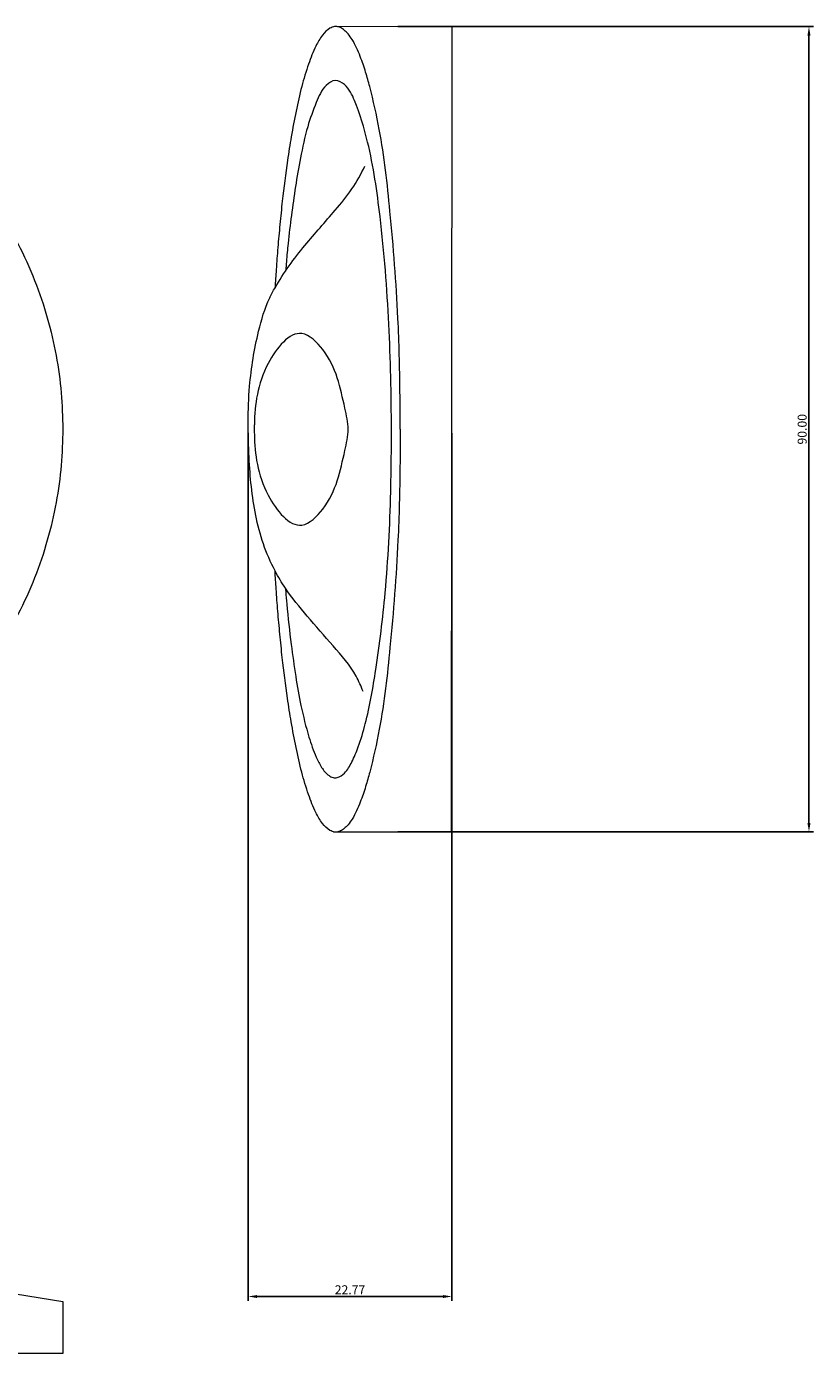
# Model space of a CAD drawing. Units: millimetres. Extents: x 0 to 1177, y 1 to 1017.
# Drawn here: x 885 to 972, y 311 to 459 of the extents above; entities that cross this region are included whole.
import ezdxf

# ---------------------------------------------------------------- set-up
doc = ezdxf.new("R2010")
doc.units = ezdxf.units.MM
doc.header["$MEASUREMENT"] = 0
doc.layers.get('0').update_dxf_attribs({"lineweight": 5})
doc.styles.add('Default', font='arial.ttf')
doc.dimstyles.new('Default', dxfattribs={"dimtxt": 1, "dimasz": 1, "dimexe": 0.5, "dimexo": 0.5, "dimgap": 0.25, "dimtad": 1, "dimtoh": 1, "dimzin": 1, "dimdsep": 46, "dimtxsty": 'Default', "dimcen": 0.5, "dimazin": 0, "dimtfac": 1, "dimtdec": 4, "dimtix": 1, "dimtmove": 1, "dimatfit": 3, "dimfxl": 1, "dimtolj": 1, "dimtzin": 1, "dimarcsym": 0})

# ---------------------------------------------------------------- blocks, each defined once
blk = doc.blocks.new('*D9')
at = {"color": 0, "lineweight": -2, "transparency": 16777216}
for p, q in [((926.03, 459.4), (972.47, 459.4)), ((971.97, 458.4), (971.97, 370.4)), ((926.01, 369.4), (972.47, 369.4))]:
    blk.add_line(p, q, dxfattribs=at)
at = {"color": 0, "transparency": 16777216}
for points in [[(971.8, 458.4), (972.14, 458.4), (971.97, 459.4)], [(971.8, 370.4), (972.14, 370.4), (971.97, 369.4)]]:
    blk.add_solid(points, dxfattribs=at)
at = {"layer": 'Defpoints', "color": 0, "transparency": 16777216}
for p in [(925.53, 459.4), (925.51, 369.4), (971.97, 369.4)]:
    blk.add_point(p, dxfattribs=at)
at = {"color": 0, "transparency": 16777216, "insert": (971.21, 414.4), "char_height": 1, "attachment_point": 5, "rotation": 90, "style": 'Default'}
blk.add_mtext('\\A1;90.00', dxfattribs=at)
blk = doc.blocks.new('*D10')
at = {"color": 0, "lineweight": -2, "transparency": 16777216}
for p, q in [((909.29, 414), (909.29, 316.98)), ((932.07, 413.98), (932.07, 316.98)), ((910.29, 317.48), (931.07, 317.48))]:
    blk.add_line(p, q, dxfattribs=at)
at = {"color": 0, "transparency": 16777216}
for points in [[(910.29, 317.64), (910.29, 317.31), (909.29, 317.48)], [(931.07, 317.64), (931.07, 317.31), (932.07, 317.48)]]:
    blk.add_solid(points, dxfattribs=at)
at = {"layer": 'Defpoints', "color": 0, "transparency": 16777216}
for p in [(909.29, 414.5), (932.07, 414.48), (932.07, 317.48)]:
    blk.add_point(p, dxfattribs=at)
at = {"color": 0, "transparency": 16777216, "insert": (920.68, 318.23), "char_height": 1, "attachment_point": 5, "style": 'Default'}
blk.add_mtext('\\A1;22.77', dxfattribs=at)

msp = doc.modelspace()

# ---------------------------------------------------------------- linework, layer by layer
msp.add_lwpolyline([(918.828, 369.397), (932.032, 369.394), (932.104, 459.392), (918.954, 459.399)])
msp.add_lwpolyline([(799.362, 329.046), (799.362, 331.375), (888.585, 316.91), (888.585, 311.111), (814.309, 311.111), (814.309, 319.327), (805.127, 320.871), (802.484, 326.772), (802.215, 327.374), (801.732, 328.158), (801.325, 328.457), (800.282, 328.793)], close=True)
msp.add_rational_spline([(888.585, 414.421), (888.589, 459.395), (843.978, 459.392), (799.368, 459.388), (799.365, 414.414), (799.362, 369.44), (843.972, 369.443), (888.582, 369.447), (888.585, 414.421)], [1, 0.707106781187, 1, 0.707106781187, 1, 0.707106781187, 1, 0.707106781187, 1], degree=2, knots=[0, 0, 0, 30.5799553, 30.5799553, 61.1599106, 61.1599106, 91.7398659, 91.7398659, 122.3198211, 122.3198211, 122.3198211])
for points, knots in [([(926.285, 414.396), (926.287, 415.798), (926.26, 419.932), (926.066, 428.069), (925.288, 437.843), (924.33, 446.516), (923.166, 451.657), (922.424, 454.371), (921.82, 456.141), (921.188, 457.597), (920.515, 458.549), (920.066, 458.99), (919.652, 459.3), (919.265, 459.407), (918.849, 459.41), (918.226, 459.166), (917.491, 458.395), (916.72, 457.016), (915.968, 455.083), (915.232, 452.648), (914.633, 449.927), (914.101, 447.173), (913.596, 443.824), (913.159, 440.553), (912.843, 437.301), (912.607, 434.751), (912.431, 432.397), (912.338, 430.899), (912.3, 430.219)], [0, 0, 0, 0, 1.8747029, 5.5257391, 10.8752142, 14.9814068, 17.1701709, 17.9141839, 18.7403251, 19.6714248, 20.0217398, 20.2907016, 20.5115056, 20.7043535, 20.8151684, 21.0630675, 21.5700486, 22.2021315, 23.1701778, 24.3351534, 25.5997178, 26.8933217, 28.0838963, 30.1264511, 31.3029369, 32.4516046, 33.5486134, 34.4584814, 34.4584814, 34.4584814, 34.4584814]), ([(913.461, 396.643), (913.471, 396.521), (913.524, 395.925), (913.695, 393.815), (914.05, 390.645), (914.583, 386.863), (915.174, 383.404), (915.939, 380.39), (916.706, 378.073), (917.362, 376.793), (917.856, 376.099), (918.282, 375.702), (918.754, 375.442), (919.419, 375.453), (920.255, 376.057), (920.959, 377.309), (921.734, 379.161), (922.746, 382.586), (923.744, 388.348), (924.797, 396.989), (925.25, 405.959), (925.345, 415.973), (925.13, 426.247), (924.276, 436.974), (923.076, 445.377), (921.601, 450.298), (920.465, 452.774), (919.026, 453.607), (917.632, 452.638), (916.793, 450.734), (915.814, 448.008), (914.907, 443.771), (914.255, 439.405), (913.784, 435.536), (913.592, 433.492), (913.513, 432.495), (913.49, 432.172)], [0, 0, 0, 0, 0.1628911, 0.8006572, 2.8289962, 4.4252062, 5.905813, 7.5172516, 8.5795695, 9.1594017, 9.4326293, 9.713292, 9.9333394, 10.1339561, 10.5668967, 11.228631, 12.0386573, 13.250016, 15.9919328, 19.8429856, 24.8821865, 27.9858143, 33.230223, 38.6094876, 42.3727561, 44.5363829, 45.4731127, 45.97223, 46.4885355, 47.4685961, 48.7565547, 50.3513449, 53.2492458, 54.6572509, 55.5606616, 55.9934339, 55.9934339, 55.9934339, 55.9934339]), ([(922.136, 385.098), (921.916, 385.683), (921.089, 387.562), (918.751, 390.242), (915.978, 393.385), (913.724, 396.133), (911.512, 399.783), (909.898, 404.719), (909.285, 411.717), (909.207, 418.642), (910.186, 424.617), (911.264, 428.309), (913, 431.55), (915.45, 434.858), (918.575, 438.312), (920.945, 441.185), (921.921, 442.931), (922.345, 443.817)], [0, 0, 0, 0, 0.8363141, 2.7254674, 4.6975148, 6.4594991, 7.460875, 10.3907432, 13.2847208, 16.8364361, 19.6126756, 21.3588655, 21.9362342, 24.5198016, 26.8281614, 28.1713216, 29.4855544, 29.4855544, 29.4855544, 29.4855544]), ([(920.481, 414.393), (920.459, 415.185), (919.739, 418.286), (918.999, 422.215), (914.704, 426.366), (910.463, 420.933), (910.032, 417.044), (909.976, 414.576), (909.973, 414.393)], [0.0107761, 0.0107761, 0.0107761, 0.0107761, 1.0788265, 4.1964772, 5.5029852, 7.7400124, 10.8603459, 11.1091616, 11.1091616, 11.1091616, 11.1091616]), ([(909.973, 414.393), (909.976, 414.21), (910.032, 411.742), (910.463, 407.854), (914.704, 402.421), (918.999, 406.571), (919.739, 410.5), (920.459, 413.602), (920.481, 414.393)], [11.1091616, 11.1091616, 11.1091616, 11.1091616, 11.3579773, 14.4783108, 16.7153381, 18.0218462, 21.1394969, 22.207547, 22.207547, 22.207547, 22.207547]), ([(926.285, 414.396), (926.287, 412.988), (926.26, 408.855), (926.066, 400.718), (925.288, 390.943), (924.33, 382.271), (923.166, 377.129), (922.424, 374.416), (921.82, 372.645), (921.188, 371.19), (920.515, 370.237), (920.066, 369.796), (919.652, 369.487), (919.265, 369.38), (918.849, 369.377), (918.226, 369.621), (917.491, 370.391), (916.72, 371.77), (915.968, 373.703), (915.232, 376.138), (914.633, 378.86), (914.101, 381.614), (913.596, 384.963), (913.159, 388.233), (912.843, 391.486), (912.607, 394.035), (912.431, 396.389), (912.338, 397.888), (912.3, 398.568)], [0, 0, 0, 0, 1.8747029, 5.5257391, 10.8752142, 14.9814068, 17.1701709, 17.9141839, 18.7403251, 19.6714248, 20.0217398, 20.2907016, 20.5115056, 20.7043535, 20.8151684, 21.0630675, 21.5700486, 22.2021315, 23.1701778, 24.3351534, 25.5997178, 26.8933217, 28.0838963, 30.1264511, 31.3029369, 32.4516046, 33.5486134, 34.4584814, 34.4584814, 34.4584814, 34.4584814])]:
    msp.add_open_spline(points, degree=3, knots=knots)

# ---------------------------------------------------------------- dimensions: what is measured, and where the dimension line sits
dim = msp.add_linear_dim(base=(971.972, 369.396), p1=(925.529, 459.396), p2=(925.511, 369.396), angle=90, dimstyle='Default')
dim.commit()
dim.dimension.update_dxf_attribs({"geometry": '*D9', "text_midpoint": (971.211, 414.396)})
dim = msp.add_linear_dim(base=(932.068, 317.477), p1=(909.294, 414.498), p2=(932.068, 414.479), dimstyle='Default')
dim.commit()
dim.dimension.update_dxf_attribs({"geometry": '*D10', "text_midpoint": (920.681, 318.229)})

doc.saveas('drawing.dxf')
